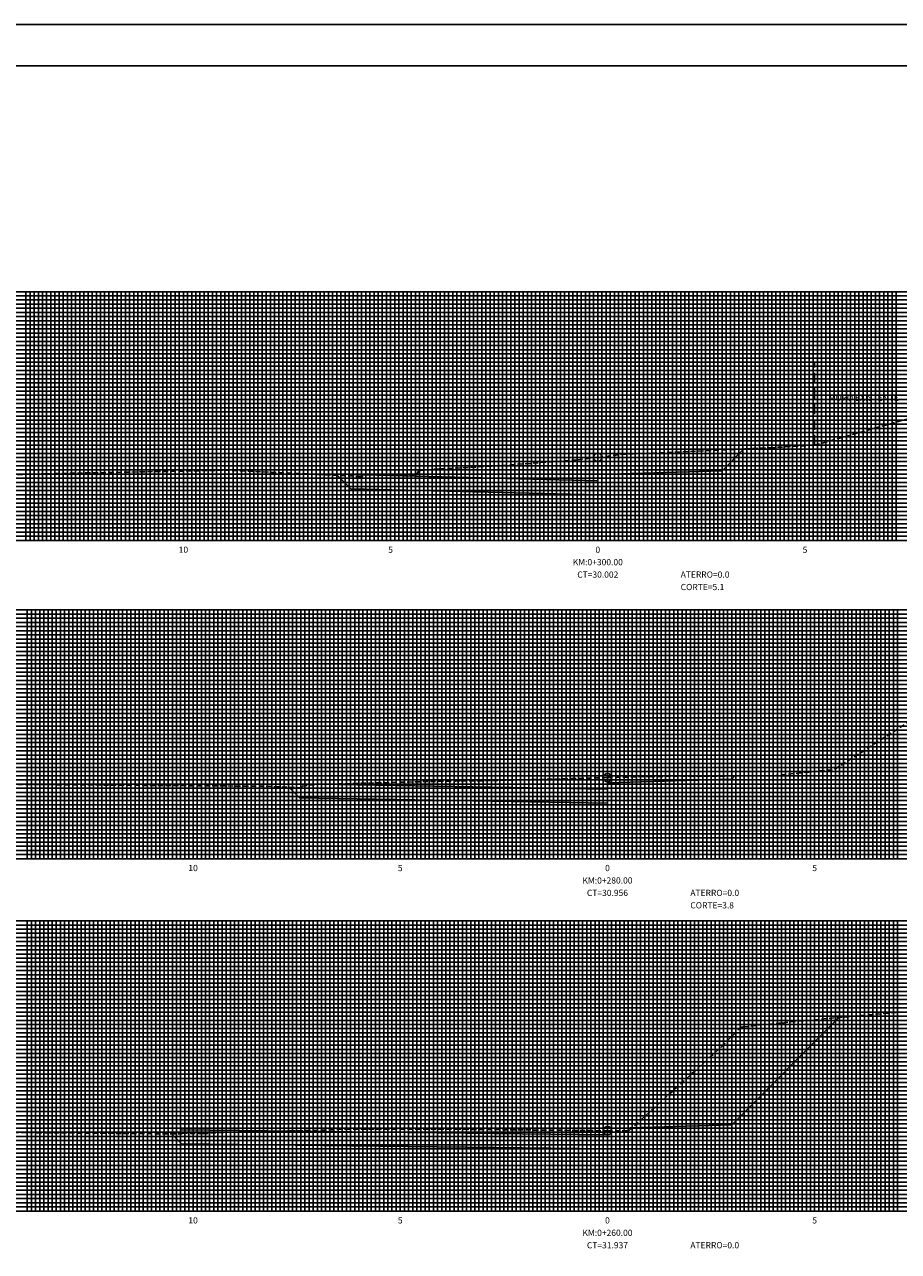
# Model space of a CAD drawing. Extents: x -352 to 488, y 198 to 2825.
# Drawn here: x -141 to 70, y 1141 to 1437 of the extents above; entities that cross this region are included whole.
import ezdxf
from ezdxf.enums import TextEntityAlignment as Align

# ---------------------------------------------------------------- set-up
doc = ezdxf.new("R2010")
doc.units = 0
doc.header["$LTSCALE"] = 10
doc.linetypes.add('HIDDEN', pattern=[0.375, 0.25, -0.125])
doc.linetypes.add('HIDDEN2', pattern=[0.1875, 0.125, -0.0625])
doc.layers.get('0').update_dxf_attribs({"linetype": 'CONTINUOUS'})
for name, color, linetype in [('FOLHA', 7, 'CONTINUOUS'), ('GAB', 2, 'CONTINUOUS'), ('MALHA', 9, 'CONTINUOUS'), ('MALHAI', 10, 'CONTINUOUS'), ('MURO', 2, 'HIDDEN'), ('PRIMI', 151, 'HIDDEN2'), ('SEC', 3, 'CONTINUOUS'), ('TER', 4, 'CONTINUOUS')]:
    doc.layers.add(name, color=color, linetype=linetype)
doc.styles.add('MONO', font='monotxt.shx', dxfattribs={"height": 1.5})

# ---------------------------------------------------------------- blocks, each defined once
blk = doc.blocks.new('BSEC')
blk.add_circle((0, 0), 1)
at = {"flags": 1}
for tag, p in [('CP=', (1.08, 0.09)), ('CT=', (1.11, 0.56)), ('ESTACA', (1.11, 1.06))]:
    blk.add_attdef(tag, p, '', height=0.2, dxfattribs=at)

msp = doc.modelspace()

# ---------------------------------------------------------------- linework, layer by layer
msp.add_lwpolyline([(487.93, 1436.91), (-352.07, 1436.91), (-352.07, 842.91), (487.93, 842.91)], close=True)
at = {"layer": 'FOLHA', "color": 6}
msp.add_lwpolyline([(477.93, 1426.91), (-327.07, 1426.91), (-327.07, 852.91), (477.93, 852.91)], close=True, dxfattribs=at)
at = {"layer": 'GAB'}
for p, q in [((-2.37, 1328.33), (27.63, 1329.23)), ((27.63, 1329.23), (27.63, 1329.23)), ((-61.97, 1328.32), (-61.97, 1328.32)), ((-61.97, 1328.32), (-2.37, 1326.83)), ((-2.37, 1326.83), (-2.37, 1328.33)), ((-74.34, 1253.75), (-74.34, 1253.75)), ((-74.34, 1253.75), (-0.04, 1252.47)), ((-0.04, 1253.97), (29.96, 1254.87)), ((-0.04, 1252.47), (-0.04, 1253.97)), ((29.96, 1254.87), (29.96, 1254.87)), ((-102.84, 1170.28), (-102.84, 1170.28)), ((-102.84, 1170.28), (-0.04, 1169.07)), ((-0.04, 1170.57), (29.96, 1171.47)), ((-0.04, 1169.07), (-0.04, 1170.57)), ((29.96, 1171.47), (29.96, 1171.47))]:
    msp.add_line(p, q, dxfattribs=at)
at = {"layer": 'MALHA'}
for p, q in [((-252.37, 1371.46), (247.63, 1371.46)), ((-252.37, 1370.46), (247.63, 1370.46)), ((-140.37, 1312.46), (-140.37, 1372.46)), ((-139.37, 1312.46), (-139.37, 1372.46)), ((-138.37, 1312.46), (-138.37, 1372.46)), ((-137.37, 1312.46), (-137.37, 1372.46)), ((-136.37, 1312.46), (-136.37, 1372.46)), ((-135.37, 1312.46), (-135.37, 1372.46)), ((-134.37, 1312.46), (-134.37, 1372.46)), ((-133.37, 1312.46), (-133.37, 1372.46)), ((-131.37, 1312.46), (-131.37, 1372.46)), ((-130.37, 1312.46), (-130.37, 1372.46)), ((-129.37, 1312.46), (-129.37, 1372.46)), ((-128.37, 1312.46), (-128.37, 1372.46)), ((-127.37, 1312.46), (-127.37, 1372.46)), ((-126.37, 1312.46), (-126.37, 1372.46)), ((-125.37, 1312.46), (-125.37, 1372.46)), ((-124.37, 1312.46), (-124.37, 1372.46)), ((-123.37, 1312.46), (-123.37, 1372.46)), ((-121.37, 1312.46), (-121.37, 1372.46)), ((-120.37, 1312.46), (-120.37, 1372.46)), ((-119.37, 1312.46), (-119.37, 1372.46)), ((-118.37, 1312.46), (-118.37, 1372.46)), ((-117.37, 1312.46), (-117.37, 1372.46)), ((-116.37, 1312.46), (-116.37, 1372.46)), ((-115.37, 1312.46), (-115.37, 1372.46)), ((-114.37, 1312.46), (-114.37, 1372.46)), ((-113.37, 1312.46), (-113.37, 1372.46)), ((-111.37, 1312.46), (-111.37, 1372.46)), ((-110.37, 1312.46), (-110.37, 1372.46)), ((-109.37, 1312.46), (-109.37, 1372.46)), ((-108.37, 1312.46), (-108.37, 1372.46)), ((-107.37, 1312.46), (-107.37, 1372.46)), ((-106.37, 1312.46), (-106.37, 1372.46)), ((-105.37, 1312.46), (-105.37, 1372.46)), ((-104.37, 1312.46), (-104.37, 1372.46)), ((-103.37, 1312.46), (-103.37, 1372.46)), ((-101.37, 1312.46), (-101.37, 1372.46)), ((-100.37, 1312.46), (-100.37, 1372.46)), ((-99.37, 1312.46), (-99.37, 1372.46)), ((-98.37, 1312.46), (-98.37, 1372.46)), ((-97.37, 1312.46), (-97.37, 1372.46)), ((-96.37, 1312.46), (-96.37, 1372.46)), ((-95.37, 1312.46), (-95.37, 1372.46)), ((-94.37, 1312.46), (-94.37, 1372.46)), ((-93.37, 1312.46), (-93.37, 1372.46)), ((-91.37, 1312.46), (-91.37, 1372.46)), ((-90.37, 1312.46), (-90.37, 1372.46)), ((-89.37, 1312.46), (-89.37, 1372.46)), ((-88.37, 1312.46), (-88.37, 1372.46)), ((-87.37, 1312.46), (-87.37, 1372.46)), ((-86.37, 1312.46), (-86.37, 1372.46)), ((-85.37, 1312.46), (-85.37, 1372.46)), ((-84.37, 1312.46), (-84.37, 1372.46)), ((-83.37, 1312.46), (-83.37, 1372.46)), ((-81.37, 1312.46), (-81.37, 1372.46)), ((-80.37, 1312.46), (-80.37, 1372.46)), ((-79.37, 1312.46), (-79.37, 1372.46)), ((-78.37, 1312.46), (-78.37, 1372.46)), ((-77.37, 1312.46), (-77.37, 1372.46)), ((-76.37, 1312.46), (-76.37, 1372.46)), ((-75.37, 1312.46), (-75.37, 1372.46)), ((-74.37, 1312.46), (-74.37, 1372.46)), ((-73.37, 1312.46), (-73.37, 1372.46)), ((-71.37, 1312.46), (-71.37, 1372.46)), ((-70.37, 1312.46), (-70.37, 1372.46)), ((-69.37, 1312.46), (-69.37, 1372.46)), ((-68.37, 1312.46), (-68.37, 1372.46)), ((-67.37, 1312.46), (-67.37, 1372.46)), ((-66.37, 1312.46), (-66.37, 1372.46)), ((-65.37, 1312.46), (-65.37, 1372.46)), ((-64.37, 1312.46), (-64.37, 1372.46)), ((-63.37, 1312.46), (-63.37, 1372.46)), ((-61.37, 1312.46), (-61.37, 1372.46)), ((-60.37, 1312.46), (-60.37, 1372.46)), ((-59.37, 1312.46), (-59.37, 1372.46)), ((-58.37, 1312.46), (-58.37, 1372.46)), ((-57.37, 1312.46), (-57.37, 1372.46)), ((-56.37, 1312.46), (-56.37, 1372.46)), ((-55.37, 1312.46), (-55.37, 1372.46)), ((-54.37, 1312.46), (-54.37, 1372.46)), ((-53.37, 1312.46), (-53.37, 1372.46)), ((-51.37, 1312.46), (-51.37, 1372.46)), ((-50.37, 1312.46), (-50.37, 1372.46)), ((-49.37, 1312.46), (-49.37, 1372.46)), ((-48.37, 1312.46), (-48.37, 1372.46)), ((-47.37, 1312.46), (-47.37, 1372.46)), ((-46.37, 1312.46), (-46.37, 1372.46)), ((-45.37, 1312.46), (-45.37, 1372.46)), ((-44.37, 1312.46), (-44.37, 1372.46)), ((-43.37, 1312.46), (-43.37, 1372.46)), ((-41.37, 1312.46), (-41.37, 1372.46)), ((-40.37, 1312.46), (-40.37, 1372.46)), ((-39.37, 1312.46), (-39.37, 1372.46)), ((-38.37, 1312.46), (-38.37, 1372.46)), ((-37.37, 1312.46), (-37.37, 1372.46)), ((-36.37, 1312.46), (-36.37, 1372.46)), ((-35.37, 1312.46), (-35.37, 1372.46)), ((-34.37, 1312.46), (-34.37, 1372.46)), ((-33.37, 1312.46), (-33.37, 1372.46)), ((-31.37, 1312.46), (-31.37, 1372.46)), ((-30.37, 1312.46), (-30.37, 1372.46)), ((-29.37, 1312.46), (-29.37, 1372.46)), ((-28.37, 1312.46), (-28.37, 1372.46)), ((-27.37, 1312.46), (-27.37, 1372.46)), ((-26.37, 1312.46), (-26.37, 1372.46)), ((-25.37, 1312.46), (-25.37, 1372.46)), ((-24.37, 1312.46), (-24.37, 1372.46)), ((-23.37, 1312.46), (-23.37, 1372.46)), ((-21.37, 1312.46), (-21.37, 1372.46)), ((-20.37, 1312.46), (-20.37, 1372.46)), ((-19.37, 1312.46), (-19.37, 1372.46)), ((-18.37, 1312.46), (-18.37, 1372.46)), ((-17.37, 1312.46), (-17.37, 1372.46)), ((-16.37, 1312.46), (-16.37, 1372.46)), ((-15.37, 1312.46), (-15.37, 1372.46)), ((-14.37, 1312.46), (-14.37, 1372.46)), ((-13.37, 1312.46), (-13.37, 1372.46)), ((-11.37, 1312.46), (-11.37, 1372.46)), ((-10.37, 1312.46), (-10.37, 1372.46)), ((-9.37, 1312.46), (-9.37, 1372.46)), ((-8.37, 1312.46), (-8.37, 1372.46)), ((-7.37, 1312.46), (-7.37, 1372.46)), ((-6.37, 1312.46), (-6.37, 1372.46)), ((-5.37, 1312.46), (-5.37, 1372.46)), ((-4.37, 1312.46), (-4.37, 1372.46)), ((-3.37, 1312.46), (-3.37, 1372.46)), ((-1.37, 1312.46), (-1.37, 1372.46)), ((-0.37, 1312.46), (-0.37, 1372.46)), ((0.63, 1312.46), (0.63, 1372.46)), ((1.63, 1312.46), (1.63, 1372.46)), ((2.63, 1312.46), (2.63, 1372.46)), ((3.63, 1312.46), (3.63, 1372.46)), ((4.63, 1312.46), (4.63, 1372.46)), ((5.63, 1312.46), (5.63, 1372.46)), ((6.63, 1312.46), (6.63, 1372.46)), ((8.63, 1312.46), (8.63, 1372.46)), ((9.63, 1312.46), (9.63, 1372.46)), ((10.63, 1312.46), (10.63, 1372.46)), ((11.63, 1312.46), (11.63, 1372.46)), ((12.63, 1312.46), (12.63, 1372.46)), ((13.63, 1312.46), (13.63, 1372.46)), ((14.63, 1312.46), (14.63, 1372.46)), ((15.63, 1312.46), (15.63, 1372.46)), ((16.63, 1312.46), (16.63, 1372.46)), ((18.63, 1312.46), (18.63, 1372.46)), ((19.63, 1312.46), (19.63, 1372.46)), ((20.63, 1312.46), (20.63, 1372.46)), ((21.63, 1312.46), (21.63, 1372.46)), ((22.63, 1312.46), (22.63, 1372.46)), ((23.63, 1312.46), (23.63, 1372.46)), ((24.63, 1312.46), (24.63, 1372.46)), ((25.63, 1312.46), (25.63, 1372.46)), ((26.63, 1312.46), (26.63, 1372.46)), ((28.63, 1312.46), (28.63, 1372.46)), ((29.63, 1312.46), (29.63, 1372.46)), ((30.63, 1312.46), (30.63, 1372.46)), ((31.63, 1312.46), (31.63, 1372.46)), ((32.63, 1312.46), (32.63, 1372.46)), ((33.63, 1312.46), (33.63, 1372.46)), ((34.63, 1312.46), (34.63, 1372.46)), ((35.63, 1312.46), (35.63, 1372.46)), ((36.63, 1312.46), (36.63, 1372.46)), ((38.63, 1312.46), (38.63, 1372.46)), ((39.63, 1312.46), (39.63, 1372.46)), ((40.63, 1312.46), (40.63, 1372.46)), ((41.63, 1312.46), (41.63, 1372.46)), ((42.63, 1312.46), (42.63, 1372.46)), ((43.63, 1312.46), (43.63, 1372.46)), ((44.63, 1312.46), (44.63, 1372.46)), ((45.63, 1312.46), (45.63, 1372.46)), ((46.63, 1312.46), (46.63, 1372.46)), ((48.63, 1312.46), (48.63, 1372.46)), ((49.63, 1312.46), (49.63, 1372.46)), ((50.63, 1312.46), (50.63, 1372.46)), ((51.63, 1312.46), (51.63, 1372.46)), ((52.63, 1312.46), (52.63, 1372.46)), ((53.63, 1312.46), (53.63, 1372.46)), ((54.63, 1312.46), (54.63, 1372.46)), ((55.63, 1312.46), (55.63, 1372.46)), ((56.63, 1312.46), (56.63, 1372.46)), ((58.63, 1312.46), (58.63, 1372.46)), ((59.63, 1312.46), (59.63, 1372.46)), ((60.63, 1312.46), (60.63, 1372.46)), ((61.63, 1312.46), (61.63, 1372.46)), ((62.63, 1312.46), (62.63, 1372.46)), ((63.63, 1312.46), (63.63, 1372.46)), ((64.63, 1312.46), (64.63, 1372.46)), ((65.63, 1312.46), (65.63, 1372.46)), ((66.63, 1312.46), (66.63, 1372.46)), ((68.63, 1312.46), (68.63, 1372.46)), ((69.63, 1312.46), (69.63, 1372.46)), ((-252.37, 1369.46), (247.63, 1369.46)), ((-252.37, 1368.46), (247.63, 1368.46)), ((-252.37, 1367.46), (247.63, 1367.46)), ((-252.37, 1366.46), (247.63, 1366.46)), ((-252.37, 1365.46), (247.63, 1365.46)), ((-252.37, 1364.46), (247.63, 1364.46)), ((-252.37, 1363.46), (247.63, 1363.46)), ((-252.37, 1361.46), (247.63, 1361.46)), ((-252.37, 1360.46), (247.63, 1360.46)), ((-252.37, 1359.46), (247.63, 1359.46)), ((-252.37, 1358.46), (247.63, 1358.46)), ((-252.37, 1357.46), (247.63, 1357.46)), ((-252.37, 1356.46), (247.63, 1356.46)), ((-252.37, 1355.46), (247.63, 1355.46)), ((-252.37, 1354.46), (247.63, 1354.46)), ((-252.37, 1353.46), (247.63, 1353.46)), ((-252.37, 1351.46), (247.63, 1351.46)), ((-252.37, 1350.46), (247.63, 1350.46)), ((-252.37, 1349.46), (247.63, 1349.46)), ((-252.37, 1348.46), (247.63, 1348.46)), ((-252.37, 1347.46), (247.63, 1347.46)), ((-252.37, 1346.46), (247.63, 1346.46)), ((-252.37, 1345.46), (247.63, 1345.46)), ((-252.37, 1344.46), (247.63, 1344.46)), ((-252.37, 1343.46), (247.63, 1343.46)), ((-252.37, 1341.46), (247.63, 1341.46)), ((-252.37, 1340.46), (247.63, 1340.46)), ((-252.37, 1339.46), (247.63, 1339.46)), ((-252.37, 1338.46), (247.63, 1338.46)), ((-252.37, 1337.46), (247.63, 1337.46)), ((-252.37, 1336.46), (247.63, 1336.46)), ((-252.37, 1335.46), (247.63, 1335.46)), ((-252.37, 1334.46), (247.63, 1334.46)), ((-252.37, 1333.46), (247.63, 1333.46)), ((-252.37, 1331.46), (247.63, 1331.46)), ((-252.37, 1330.46), (247.63, 1330.46)), ((-252.37, 1329.46), (247.63, 1329.46)), ((-252.37, 1328.46), (247.63, 1328.46)), ((-252.37, 1327.46), (247.63, 1327.46)), ((-252.37, 1326.46), (247.63, 1326.46)), ((-252.37, 1325.46), (247.63, 1325.46)), ((-252.37, 1324.46), (247.63, 1324.46)), ((-252.37, 1323.46), (247.63, 1323.46)), ((-252.37, 1321.46), (247.63, 1321.46)), ((-252.37, 1320.46), (247.63, 1320.46)), ((-252.37, 1319.46), (247.63, 1319.46)), ((-252.37, 1318.46), (247.63, 1318.46)), ((-252.37, 1317.46), (247.63, 1317.46)), ((-252.37, 1316.46), (247.63, 1316.46)), ((-252.37, 1315.46), (247.63, 1315.46)), ((-252.37, 1314.46), (247.63, 1314.46)), ((-252.37, 1313.46), (247.63, 1313.46)), ((-250.04, 1294.67), (249.96, 1294.67)), ((-250.04, 1293.67), (249.96, 1293.67)), ((-139.04, 1235.67), (-139.04, 1295.67)), ((-138.04, 1235.67), (-138.04, 1295.67)), ((-137.04, 1235.67), (-137.04, 1295.67)), ((-136.04, 1235.67), (-136.04, 1295.67)), ((-135.04, 1235.67), (-135.04, 1295.67)), ((-134.04, 1235.67), (-134.04, 1295.67)), ((-133.04, 1235.67), (-133.04, 1295.67)), ((-132.04, 1235.67), (-132.04, 1295.67)), ((-131.04, 1235.67), (-131.04, 1295.67)), ((-129.04, 1235.67), (-129.04, 1295.67)), ((-128.04, 1235.67), (-128.04, 1295.67)), ((-127.04, 1235.67), (-127.04, 1295.67)), ((-126.04, 1235.67), (-126.04, 1295.67)), ((-125.04, 1235.67), (-125.04, 1295.67)), ((-124.04, 1235.67), (-124.04, 1295.67)), ((-123.04, 1235.67), (-123.04, 1295.67)), ((-122.04, 1235.67), (-122.04, 1295.67)), ((-121.04, 1235.67), (-121.04, 1295.67)), ((-119.04, 1235.67), (-119.04, 1295.67)), ((-118.04, 1235.67), (-118.04, 1295.67)), ((-117.04, 1235.67), (-117.04, 1295.67)), ((-116.04, 1235.67), (-116.04, 1295.67)), ((-115.04, 1235.67), (-115.04, 1295.67)), ((-114.04, 1235.67), (-114.04, 1295.67)), ((-113.04, 1235.67), (-113.04, 1295.67)), ((-112.04, 1235.67), (-112.04, 1295.67)), ((-111.04, 1235.67), (-111.04, 1295.67)), ((-109.04, 1235.67), (-109.04, 1295.67)), ((-108.04, 1235.67), (-108.04, 1295.67)), ((-107.04, 1235.67), (-107.04, 1295.67)), ((-106.04, 1235.67), (-106.04, 1295.67)), ((-105.04, 1235.67), (-105.04, 1295.67)), ((-104.04, 1235.67), (-104.04, 1295.67)), ((-103.04, 1235.67), (-103.04, 1295.67)), ((-102.04, 1235.67), (-102.04, 1295.67)), ((-101.04, 1235.67), (-101.04, 1295.67)), ((-99.04, 1235.67), (-99.04, 1295.67)), ((-98.04, 1235.67), (-98.04, 1295.67)), ((-97.04, 1235.67), (-97.04, 1295.67)), ((-96.04, 1235.67), (-96.04, 1295.67)), ((-95.04, 1235.67), (-95.04, 1295.67)), ((-94.04, 1235.67), (-94.04, 1295.67)), ((-93.04, 1235.67), (-93.04, 1295.67)), ((-92.04, 1235.67), (-92.04, 1295.67)), ((-91.04, 1235.67), (-91.04, 1295.67)), ((-89.04, 1235.67), (-89.04, 1295.67)), ((-88.04, 1235.67), (-88.04, 1295.67)), ((-87.04, 1235.67), (-87.04, 1295.67)), ((-86.04, 1235.67), (-86.04, 1295.67)), ((-85.04, 1235.67), (-85.04, 1295.67)), ((-84.04, 1235.67), (-84.04, 1295.67)), ((-83.04, 1235.67), (-83.04, 1295.67)), ((-82.04, 1235.67), (-82.04, 1295.67)), ((-81.04, 1235.67), (-81.04, 1295.67)), ((-79.04, 1235.67), (-79.04, 1295.67)), ((-78.04, 1235.67), (-78.04, 1295.67)), ((-77.04, 1235.67), (-77.04, 1295.67)), ((-76.04, 1235.67), (-76.04, 1295.67)), ((-75.04, 1235.67), (-75.04, 1295.67)), ((-74.04, 1235.67), (-74.04, 1295.67)), ((-73.04, 1235.67), (-73.04, 1295.67)), ((-72.04, 1235.67), (-72.04, 1295.67)), ((-71.04, 1235.67), (-71.04, 1295.67)), ((-69.04, 1235.67), (-69.04, 1295.67)), ((-68.04, 1235.67), (-68.04, 1295.67)), ((-67.04, 1235.67), (-67.04, 1295.67)), ((-66.04, 1235.67), (-66.04, 1295.67)), ((-65.04, 1235.67), (-65.04, 1295.67)), ((-64.04, 1235.67), (-64.04, 1295.67)), ((-63.04, 1235.67), (-63.04, 1295.67)), ((-62.04, 1235.67), (-62.04, 1295.67)), ((-61.04, 1235.67), (-61.04, 1295.67)), ((-59.04, 1235.67), (-59.04, 1295.67)), ((-58.04, 1235.67), (-58.04, 1295.67)), ((-57.04, 1235.67), (-57.04, 1295.67)), ((-56.04, 1235.67), (-56.04, 1295.67)), ((-55.04, 1235.67), (-55.04, 1295.67)), ((-54.04, 1235.67), (-54.04, 1295.67)), ((-53.04, 1235.67), (-53.04, 1295.67)), ((-52.04, 1235.67), (-52.04, 1295.67)), ((-51.04, 1235.67), (-51.04, 1295.67)), ((-49.04, 1235.67), (-49.04, 1295.67)), ((-48.04, 1235.67), (-48.04, 1295.67)), ((-47.04, 1235.67), (-47.04, 1295.67)), ((-46.04, 1235.67), (-46.04, 1295.67)), ((-45.04, 1235.67), (-45.04, 1295.67)), ((-44.04, 1235.67), (-44.04, 1295.67)), ((-43.04, 1235.67), (-43.04, 1295.67)), ((-42.04, 1235.67), (-42.04, 1295.67)), ((-41.04, 1235.67), (-41.04, 1295.67)), ((-39.04, 1235.67), (-39.04, 1295.67)), ((-38.04, 1235.67), (-38.04, 1295.67)), ((-37.04, 1235.67), (-37.04, 1295.67)), ((-36.04, 1235.67), (-36.04, 1295.67)), ((-35.04, 1235.67), (-35.04, 1295.67)), ((-34.04, 1235.67), (-34.04, 1295.67)), ((-33.04, 1235.67), (-33.04, 1295.67)), ((-32.04, 1235.67), (-32.04, 1295.67)), ((-31.04, 1235.67), (-31.04, 1295.67)), ((-29.04, 1235.67), (-29.04, 1295.67)), ((-28.04, 1235.67), (-28.04, 1295.67)), ((-27.04, 1235.67), (-27.04, 1295.67)), ((-26.04, 1235.67), (-26.04, 1295.67)), ((-25.04, 1235.67), (-25.04, 1295.67)), ((-24.04, 1235.67), (-24.04, 1295.67)), ((-23.04, 1235.67), (-23.04, 1295.67)), ((-22.04, 1235.67), (-22.04, 1295.67)), ((-21.04, 1235.67), (-21.04, 1295.67)), ((-19.04, 1235.67), (-19.04, 1295.67)), ((-18.04, 1235.67), (-18.04, 1295.67)), ((-17.04, 1235.67), (-17.04, 1295.67)), ((-16.04, 1235.67), (-16.04, 1295.67)), ((-15.04, 1235.67), (-15.04, 1295.67)), ((-14.04, 1235.67), (-14.04, 1295.67)), ((-13.04, 1235.67), (-13.04, 1295.67)), ((-12.04, 1235.67), (-12.04, 1295.67)), ((-11.04, 1235.67), (-11.04, 1295.67)), ((-9.04, 1235.67), (-9.04, 1295.67)), ((-8.04, 1235.67), (-8.04, 1295.67)), ((-7.04, 1235.67), (-7.04, 1295.67)), ((-6.04, 1235.67), (-6.04, 1295.67)), ((-5.04, 1235.67), (-5.04, 1295.67)), ((-4.04, 1235.67), (-4.04, 1295.67)), ((-3.04, 1235.67), (-3.04, 1295.67)), ((-2.04, 1235.67), (-2.04, 1295.67)), ((-1.04, 1235.67), (-1.04, 1295.67)), ((0.96, 1235.67), (0.96, 1295.67)), ((1.96, 1235.67), (1.96, 1295.67)), ((2.96, 1235.67), (2.96, 1295.67)), ((3.96, 1235.67), (3.96, 1295.67)), ((4.96, 1235.67), (4.96, 1295.67)), ((5.96, 1235.67), (5.96, 1295.67)), ((6.96, 1235.67), (6.96, 1295.67)), ((7.96, 1235.67), (7.96, 1295.67)), ((8.96, 1235.67), (8.96, 1295.67)), ((10.96, 1235.67), (10.96, 1295.67)), ((11.96, 1235.67), (11.96, 1295.67)), ((12.96, 1235.67), (12.96, 1295.67)), ((13.96, 1235.67), (13.96, 1295.67)), ((14.96, 1235.67), (14.96, 1295.67)), ((15.96, 1235.67), (15.96, 1295.67)), ((16.96, 1235.67), (16.96, 1295.67)), ((17.96, 1235.67), (17.96, 1295.67)), ((18.96, 1235.67), (18.96, 1295.67)), ((20.96, 1235.67), (20.96, 1295.67)), ((21.96, 1235.67), (21.96, 1295.67)), ((22.96, 1235.67), (22.96, 1295.67)), ((23.96, 1235.67), (23.96, 1295.67)), ((24.96, 1235.67), (24.96, 1295.67)), ((25.96, 1235.67), (25.96, 1295.67)), ((26.96, 1235.67), (26.96, 1295.67)), ((27.96, 1235.67), (27.96, 1295.67)), ((28.96, 1235.67), (28.96, 1295.67)), ((30.96, 1235.67), (30.96, 1295.67)), ((31.96, 1235.67), (31.96, 1295.67)), ((32.96, 1235.67), (32.96, 1295.67)), ((33.96, 1235.67), (33.96, 1295.67)), ((34.96, 1235.67), (34.96, 1295.67)), ((35.96, 1235.67), (35.96, 1295.67)), ((36.96, 1235.67), (36.96, 1295.67)), ((37.96, 1235.67), (37.96, 1295.67)), ((38.96, 1235.67), (38.96, 1295.67)), ((40.96, 1235.67), (40.96, 1295.67)), ((41.96, 1235.67), (41.96, 1295.67)), ((42.96, 1235.67), (42.96, 1295.67)), ((43.96, 1235.67), (43.96, 1295.67)), ((44.96, 1235.67), (44.96, 1295.67)), ((45.96, 1235.67), (45.96, 1295.67)), ((46.96, 1235.67), (46.96, 1295.67)), ((47.96, 1235.67), (47.96, 1295.67)), ((48.96, 1235.67), (48.96, 1295.67)), ((50.96, 1235.67), (50.96, 1295.67)), ((51.96, 1235.67), (51.96, 1295.67)), ((52.96, 1235.67), (52.96, 1295.67)), ((53.96, 1235.67), (53.96, 1295.67)), ((54.96, 1235.67), (54.96, 1295.67)), ((55.96, 1235.67), (55.96, 1295.67)), ((56.96, 1235.67), (56.96, 1295.67)), ((57.96, 1235.67), (57.96, 1295.67)), ((58.96, 1235.67), (58.96, 1295.67)), ((60.96, 1235.67), (60.96, 1295.67)), ((61.96, 1235.67), (61.96, 1295.67)), ((62.96, 1235.67), (62.96, 1295.67)), ((63.96, 1235.67), (63.96, 1295.67)), ((64.96, 1235.67), (64.96, 1295.67)), ((65.96, 1235.67), (65.96, 1295.67)), ((66.96, 1235.67), (66.96, 1295.67)), ((67.96, 1235.67), (67.96, 1295.67)), ((68.96, 1235.67), (68.96, 1295.67)), ((-250.04, 1292.67), (249.96, 1292.67)), ((-250.04, 1291.67), (249.96, 1291.67)), ((-250.04, 1290.67), (249.96, 1290.67)), ((-250.04, 1289.67), (249.96, 1289.67)), ((-250.04, 1288.67), (249.96, 1288.67)), ((-250.04, 1287.67), (249.96, 1287.67)), ((-250.04, 1286.67), (249.96, 1286.67)), ((-250.04, 1284.67), (249.96, 1284.67)), ((-250.04, 1283.67), (249.96, 1283.67)), ((-250.04, 1282.67), (249.96, 1282.67)), ((-250.04, 1281.67), (249.96, 1281.67)), ((-250.04, 1280.67), (249.96, 1280.67)), ((-250.04, 1279.67), (249.96, 1279.67)), ((-250.04, 1278.67), (249.96, 1278.67)), ((-250.04, 1277.67), (249.96, 1277.67)), ((-250.04, 1276.67), (249.96, 1276.67)), ((-250.04, 1274.67), (249.96, 1274.67)), ((-250.04, 1273.67), (249.96, 1273.67)), ((-250.04, 1272.67), (249.96, 1272.67)), ((-250.04, 1271.67), (249.96, 1271.67)), ((-250.04, 1270.67), (249.96, 1270.67)), ((-250.04, 1269.67), (249.96, 1269.67)), ((-250.04, 1268.67), (249.96, 1268.67)), ((-250.04, 1267.67), (249.96, 1267.67)), ((-250.04, 1266.67), (249.96, 1266.67)), ((-250.04, 1264.67), (249.96, 1264.67)), ((-250.04, 1263.67), (249.96, 1263.67)), ((-250.04, 1262.67), (249.96, 1262.67)), ((-250.04, 1261.67), (249.96, 1261.67)), ((-250.04, 1260.67), (249.96, 1260.67)), ((-250.04, 1259.67), (249.96, 1259.67)), ((-250.04, 1258.67), (249.96, 1258.67)), ((-250.04, 1257.67), (249.96, 1257.67)), ((-250.04, 1256.67), (249.96, 1256.67)), ((-250.04, 1254.67), (249.96, 1254.67)), ((-250.04, 1253.67), (249.96, 1253.67)), ((-250.04, 1252.67), (249.96, 1252.67)), ((-250.04, 1251.67), (249.96, 1251.67)), ((-250.04, 1250.67), (249.96, 1250.67)), ((-250.04, 1249.67), (249.96, 1249.67)), ((-250.04, 1248.67), (249.96, 1248.67)), ((-250.04, 1247.67), (249.96, 1247.67)), ((-250.04, 1246.67), (249.96, 1246.67)), ((-250.04, 1244.67), (249.96, 1244.67)), ((-250.04, 1243.67), (249.96, 1243.67)), ((-250.04, 1242.67), (249.96, 1242.67)), ((-250.04, 1241.67), (249.96, 1241.67)), ((-250.04, 1240.67), (249.96, 1240.67)), ((-250.04, 1239.67), (249.96, 1239.67)), ((-250.04, 1238.67), (249.96, 1238.67)), ((-250.04, 1237.67), (249.96, 1237.67)), ((-250.04, 1236.67), (249.96, 1236.67)), ((-250.04, 1219.67), (249.96, 1219.67)), ((-139.04, 1150.67), (-139.04, 1220.67)), ((-138.04, 1150.67), (-138.04, 1220.67)), ((-137.04, 1150.67), (-137.04, 1220.67)), ((-136.04, 1150.67), (-136.04, 1220.67)), ((-135.04, 1150.67), (-135.04, 1220.67)), ((-134.04, 1150.67), (-134.04, 1220.67)), ((-133.04, 1150.67), (-133.04, 1220.67)), ((-132.04, 1150.67), (-132.04, 1220.67)), ((-131.04, 1150.67), (-131.04, 1220.67)), ((-129.04, 1150.67), (-129.04, 1220.67)), ((-128.04, 1150.67), (-128.04, 1220.67)), ((-127.04, 1150.67), (-127.04, 1220.67)), ((-126.04, 1150.67), (-126.04, 1220.67)), ((-125.04, 1150.67), (-125.04, 1220.67)), ((-124.04, 1150.67), (-124.04, 1220.67)), ((-123.04, 1150.67), (-123.04, 1220.67)), ((-122.04, 1150.67), (-122.04, 1220.67)), ((-121.04, 1150.67), (-121.04, 1220.67)), ((-119.04, 1150.67), (-119.04, 1220.67)), ((-118.04, 1150.67), (-118.04, 1220.67)), ((-117.04, 1150.67), (-117.04, 1220.67)), ((-116.04, 1150.67), (-116.04, 1220.67)), ((-115.04, 1150.67), (-115.04, 1220.67)), ((-114.04, 1150.67), (-114.04, 1220.67)), ((-113.04, 1150.67), (-113.04, 1220.67)), ((-112.04, 1150.67), (-112.04, 1220.67)), ((-111.04, 1150.67), (-111.04, 1220.67)), ((-109.04, 1150.67), (-109.04, 1220.67)), ((-108.04, 1150.67), (-108.04, 1220.67)), ((-107.04, 1150.67), (-107.04, 1220.67)), ((-106.04, 1150.67), (-106.04, 1220.67)), ((-105.04, 1150.67), (-105.04, 1220.67)), ((-104.04, 1150.67), (-104.04, 1220.67)), ((-103.04, 1150.67), (-103.04, 1220.67)), ((-102.04, 1150.67), (-102.04, 1220.67)), ((-101.04, 1150.67), (-101.04, 1220.67)), ((-99.04, 1150.67), (-99.04, 1220.67)), ((-98.04, 1150.67), (-98.04, 1220.67)), ((-97.04, 1150.67), (-97.04, 1220.67)), ((-96.04, 1150.67), (-96.04, 1220.67)), ((-95.04, 1150.67), (-95.04, 1220.67)), ((-94.04, 1150.67), (-94.04, 1220.67)), ((-93.04, 1150.67), (-93.04, 1220.67)), ((-92.04, 1150.67), (-92.04, 1220.67)), ((-91.04, 1150.67), (-91.04, 1220.67)), ((-89.04, 1150.67), (-89.04, 1220.67)), ((-88.04, 1150.67), (-88.04, 1220.67)), ((-87.04, 1150.67), (-87.04, 1220.67)), ((-86.04, 1150.67), (-86.04, 1220.67)), ((-85.04, 1150.67), (-85.04, 1220.67)), ((-84.04, 1150.67), (-84.04, 1220.67)), ((-83.04, 1150.67), (-83.04, 1220.67)), ((-82.04, 1150.67), (-82.04, 1220.67)), ((-81.04, 1150.67), (-81.04, 1220.67)), ((-79.04, 1150.67), (-79.04, 1220.67)), ((-78.04, 1150.67), (-78.04, 1220.67)), ((-77.04, 1150.67), (-77.04, 1220.67)), ((-76.04, 1150.67), (-76.04, 1220.67)), ((-75.04, 1150.67), (-75.04, 1220.67)), ((-74.04, 1150.67), (-74.04, 1220.67)), ((-73.04, 1150.67), (-73.04, 1220.67)), ((-72.04, 1150.67), (-72.04, 1220.67)), ((-71.04, 1150.67), (-71.04, 1220.67)), ((-69.04, 1150.67), (-69.04, 1220.67)), ((-68.04, 1150.67), (-68.04, 1220.67)), ((-67.04, 1150.67), (-67.04, 1220.67)), ((-66.04, 1150.67), (-66.04, 1220.67)), ((-65.04, 1150.67), (-65.04, 1220.67)), ((-64.04, 1150.67), (-64.04, 1220.67)), ((-63.04, 1150.67), (-63.04, 1220.67)), ((-62.04, 1150.67), (-62.04, 1220.67)), ((-61.04, 1150.67), (-61.04, 1220.67)), ((-59.04, 1150.67), (-59.04, 1220.67)), ((-58.04, 1150.67), (-58.04, 1220.67)), ((-57.04, 1150.67), (-57.04, 1220.67)), ((-56.04, 1150.67), (-56.04, 1220.67)), ((-55.04, 1150.67), (-55.04, 1220.67)), ((-54.04, 1150.67), (-54.04, 1220.67)), ((-53.04, 1150.67), (-53.04, 1220.67)), ((-52.04, 1150.67), (-52.04, 1220.67)), ((-51.04, 1150.67), (-51.04, 1220.67)), ((-49.04, 1150.67), (-49.04, 1220.67)), ((-48.04, 1150.67), (-48.04, 1220.67)), ((-47.04, 1150.67), (-47.04, 1220.67)), ((-46.04, 1150.67), (-46.04, 1220.67)), ((-45.04, 1150.67), (-45.04, 1220.67)), ((-44.04, 1150.67), (-44.04, 1220.67)), ((-43.04, 1150.67), (-43.04, 1220.67)), ((-42.04, 1150.67), (-42.04, 1220.67)), ((-41.04, 1150.67), (-41.04, 1220.67)), ((-39.04, 1150.67), (-39.04, 1220.67)), ((-38.04, 1150.67), (-38.04, 1220.67)), ((-37.04, 1150.67), (-37.04, 1220.67)), ((-36.04, 1150.67), (-36.04, 1220.67)), ((-35.04, 1150.67), (-35.04, 1220.67)), ((-34.04, 1150.67), (-34.04, 1220.67)), ((-33.04, 1150.67), (-33.04, 1220.67)), ((-32.04, 1150.67), (-32.04, 1220.67)), ((-31.04, 1150.67), (-31.04, 1220.67)), ((-29.04, 1150.67), (-29.04, 1220.67)), ((-28.04, 1150.67), (-28.04, 1220.67)), ((-27.04, 1150.67), (-27.04, 1220.67)), ((-26.04, 1150.67), (-26.04, 1220.67)), ((-25.04, 1150.67), (-25.04, 1220.67)), ((-24.04, 1150.67), (-24.04, 1220.67)), ((-23.04, 1150.67), (-23.04, 1220.67)), ((-22.04, 1150.67), (-22.04, 1220.67)), ((-21.04, 1150.67), (-21.04, 1220.67)), ((-19.04, 1150.67), (-19.04, 1220.67)), ((-18.04, 1150.67), (-18.04, 1220.67)), ((-17.04, 1150.67), (-17.04, 1220.67)), ((-16.04, 1150.67), (-16.04, 1220.67)), ((-15.04, 1150.67), (-15.04, 1220.67)), ((-14.04, 1150.67), (-14.04, 1220.67)), ((-13.04, 1150.67), (-13.04, 1220.67)), ((-12.04, 1150.67), (-12.04, 1220.67)), ((-11.04, 1150.67), (-11.04, 1220.67)), ((-9.04, 1150.67), (-9.04, 1220.67)), ((-8.04, 1150.67), (-8.04, 1220.67)), ((-7.04, 1150.67), (-7.04, 1220.67)), ((-6.04, 1150.67), (-6.04, 1220.67)), ((-5.04, 1150.67), (-5.04, 1220.67)), ((-4.04, 1150.67), (-4.04, 1220.67)), ((-3.04, 1150.67), (-3.04, 1220.67)), ((-2.04, 1150.67), (-2.04, 1220.67)), ((-1.04, 1150.67), (-1.04, 1220.67)), ((0.96, 1150.67), (0.96, 1220.67)), ((1.96, 1150.67), (1.96, 1220.67)), ((2.96, 1150.67), (2.96, 1220.67)), ((3.96, 1150.67), (3.96, 1220.67)), ((4.96, 1150.67), (4.96, 1220.67)), ((5.96, 1150.67), (5.96, 1220.67)), ((6.96, 1150.67), (6.96, 1220.67)), ((7.96, 1150.67), (7.96, 1220.67)), ((8.96, 1150.67), (8.96, 1220.67)), ((10.96, 1150.67), (10.96, 1220.67)), ((11.96, 1150.67), (11.96, 1220.67)), ((12.96, 1150.67), (12.96, 1220.67)), ((13.96, 1150.67), (13.96, 1220.67)), ((14.96, 1150.67), (14.96, 1220.67)), ((15.96, 1150.67), (15.96, 1220.67)), ((16.96, 1150.67), (16.96, 1220.67)), ((17.96, 1150.67), (17.96, 1220.67)), ((18.96, 1150.67), (18.96, 1220.67)), ((20.96, 1150.67), (20.96, 1220.67)), ((21.96, 1150.67), (21.96, 1220.67)), ((22.96, 1150.67), (22.96, 1220.67)), ((23.96, 1150.67), (23.96, 1220.67)), ((24.96, 1150.67), (24.96, 1220.67)), ((25.96, 1150.67), (25.96, 1220.67)), ((26.96, 1150.67), (26.96, 1220.67)), ((27.96, 1150.67), (27.96, 1220.67)), ((28.96, 1150.67), (28.96, 1220.67)), ((30.96, 1150.67), (30.96, 1220.67)), ((31.96, 1150.67), (31.96, 1220.67)), ((32.96, 1150.67), (32.96, 1220.67)), ((33.96, 1150.67), (33.96, 1220.67)), ((34.96, 1150.67), (34.96, 1220.67)), ((35.96, 1150.67), (35.96, 1220.67)), ((36.96, 1150.67), (36.96, 1220.67)), ((37.96, 1150.67), (37.96, 1220.67)), ((38.96, 1150.67), (38.96, 1220.67)), ((40.96, 1150.67), (40.96, 1220.67)), ((41.96, 1150.67), (41.96, 1220.67)), ((42.96, 1150.67), (42.96, 1220.67)), ((43.96, 1150.67), (43.96, 1220.67)), ((44.96, 1150.67), (44.96, 1220.67)), ((45.96, 1150.67), (45.96, 1220.67)), ((46.96, 1150.67), (46.96, 1220.67)), ((47.96, 1150.67), (47.96, 1220.67)), ((48.96, 1150.67), (48.96, 1220.67)), ((50.96, 1150.67), (50.96, 1220.67)), ((51.96, 1150.67), (51.96, 1220.67)), ((52.96, 1150.67), (52.96, 1220.67)), ((53.96, 1150.67), (53.96, 1220.67)), ((54.96, 1150.67), (54.96, 1220.67)), ((55.96, 1150.67), (55.96, 1220.67)), ((56.96, 1150.67), (56.96, 1220.67)), ((57.96, 1150.67), (57.96, 1220.67)), ((58.96, 1150.67), (58.96, 1220.67)), ((60.96, 1150.67), (60.96, 1220.67)), ((61.96, 1150.67), (61.96, 1220.67)), ((62.96, 1150.67), (62.96, 1220.67)), ((63.96, 1150.67), (63.96, 1220.67)), ((64.96, 1150.67), (64.96, 1220.67)), ((65.96, 1150.67), (65.96, 1220.67)), ((66.96, 1150.67), (66.96, 1220.67)), ((67.96, 1150.67), (67.96, 1220.67)), ((68.96, 1150.67), (68.96, 1220.67)), ((-250.04, 1218.67), (249.96, 1218.67)), ((-250.04, 1217.67), (249.96, 1217.67)), ((-250.04, 1216.67), (249.96, 1216.67)), ((-250.04, 1215.67), (249.96, 1215.67)), ((-250.04, 1214.67), (249.96, 1214.67)), ((-250.04, 1213.67), (249.96, 1213.67)), ((-250.04, 1212.67), (249.96, 1212.67)), ((-250.04, 1211.67), (249.96, 1211.67)), ((-250.04, 1209.67), (249.96, 1209.67)), ((-250.04, 1208.67), (249.96, 1208.67)), ((-250.04, 1207.67), (249.96, 1207.67)), ((-250.04, 1206.67), (249.96, 1206.67)), ((-250.04, 1205.67), (249.96, 1205.67)), ((-250.04, 1204.67), (249.96, 1204.67)), ((-250.04, 1203.67), (249.96, 1203.67)), ((-250.04, 1202.67), (249.96, 1202.67)), ((-250.04, 1201.67), (249.96, 1201.67)), ((-250.04, 1199.67), (249.96, 1199.67)), ((-250.04, 1198.67), (249.96, 1198.67)), ((-250.04, 1197.67), (249.96, 1197.67)), ((-250.04, 1196.67), (249.96, 1196.67)), ((-250.04, 1195.67), (249.96, 1195.67)), ((-250.04, 1194.67), (249.96, 1194.67)), ((-250.04, 1193.67), (249.96, 1193.67)), ((-250.04, 1192.67), (249.96, 1192.67)), ((-250.04, 1191.67), (249.96, 1191.67)), ((-250.04, 1189.67), (249.96, 1189.67)), ((-250.04, 1188.67), (249.96, 1188.67)), ((-250.04, 1187.67), (249.96, 1187.67)), ((-250.04, 1186.67), (249.96, 1186.67)), ((-250.04, 1185.67), (249.96, 1185.67)), ((-250.04, 1184.67), (249.96, 1184.67)), ((-250.04, 1183.67), (249.96, 1183.67)), ((-250.04, 1182.67), (249.96, 1182.67)), ((-250.04, 1181.67), (249.96, 1181.67)), ((-250.04, 1179.67), (249.96, 1179.67)), ((-250.04, 1178.67), (249.96, 1178.67)), ((-250.04, 1177.67), (249.96, 1177.67)), ((-250.04, 1176.67), (249.96, 1176.67)), ((-250.04, 1175.67), (249.96, 1175.67)), ((-250.04, 1174.67), (249.96, 1174.67)), ((-250.04, 1173.67), (249.96, 1173.67)), ((-250.04, 1172.67), (249.96, 1172.67)), ((-250.04, 1171.67), (249.96, 1171.67)), ((-250.04, 1169.67), (249.96, 1169.67)), ((-250.04, 1168.67), (249.96, 1168.67)), ((-250.04, 1167.67), (249.96, 1167.67)), ((-250.04, 1166.67), (249.96, 1166.67)), ((-250.04, 1165.67), (249.96, 1165.67)), ((-250.04, 1164.67), (249.96, 1164.67)), ((-250.04, 1163.67), (249.96, 1163.67)), ((-250.04, 1162.67), (249.96, 1162.67)), ((-250.04, 1161.67), (249.96, 1161.67)), ((-250.04, 1159.67), (249.96, 1159.67)), ((-250.04, 1158.67), (249.96, 1158.67)), ((-250.04, 1157.67), (249.96, 1157.67)), ((-250.04, 1156.67), (249.96, 1156.67)), ((-250.04, 1155.67), (249.96, 1155.67)), ((-250.04, 1154.67), (249.96, 1154.67)), ((-250.04, 1153.67), (249.96, 1153.67)), ((-250.04, 1152.67), (249.96, 1152.67)), ((-250.04, 1151.67), (249.96, 1151.67))]:
    msp.add_line(p, q, dxfattribs=at)
at = {"layer": 'MALHAI'}
for p, q in [((-252.37, 1372.46), (247.63, 1372.46)), ((-132.37, 1312.46), (-132.37, 1372.46)), ((-122.37, 1312.46), (-122.37, 1372.46)), ((-112.37, 1312.46), (-112.37, 1372.46)), ((-102.37, 1312.46), (-102.37, 1372.46)), ((-92.37, 1312.46), (-92.37, 1372.46)), ((-82.37, 1312.46), (-82.37, 1372.46)), ((-72.37, 1312.46), (-72.37, 1372.46)), ((-62.37, 1312.46), (-62.37, 1372.46)), ((-52.37, 1312.46), (-52.37, 1372.46)), ((-42.37, 1312.46), (-42.37, 1372.46)), ((-32.37, 1312.46), (-32.37, 1372.46)), ((-22.37, 1312.46), (-22.37, 1372.46)), ((-12.37, 1312.46), (-12.37, 1372.46)), ((-2.37, 1312.46), (-2.37, 1372.46)), ((7.63, 1312.46), (7.63, 1372.46)), ((17.63, 1312.46), (17.63, 1372.46)), ((27.63, 1312.46), (27.63, 1372.46)), ((37.63, 1312.46), (37.63, 1372.46)), ((47.63, 1312.46), (47.63, 1372.46)), ((57.63, 1312.46), (57.63, 1372.46)), ((67.63, 1312.46), (67.63, 1372.46)), ((-252.37, 1362.46), (247.63, 1362.46)), ((-252.37, 1352.46), (247.63, 1352.46)), ((-252.37, 1342.46), (247.63, 1342.46)), ((-252.37, 1332.46), (247.63, 1332.46)), ((-252.37, 1322.46), (247.63, 1322.46)), ((-252.37, 1312.46), (247.63, 1312.46)), ((-250.04, 1295.67), (249.96, 1295.67)), ((-140.04, 1235.67), (-140.04, 1295.67)), ((-130.04, 1235.67), (-130.04, 1295.67)), ((-120.04, 1235.67), (-120.04, 1295.67)), ((-110.04, 1235.67), (-110.04, 1295.67)), ((-100.04, 1235.67), (-100.04, 1295.67)), ((-90.04, 1235.67), (-90.04, 1295.67)), ((-80.04, 1235.67), (-80.04, 1295.67)), ((-70.04, 1235.67), (-70.04, 1295.67)), ((-60.04, 1235.67), (-60.04, 1295.67)), ((-50.04, 1235.67), (-50.04, 1295.67)), ((-40.04, 1235.67), (-40.04, 1295.67)), ((-30.04, 1235.67), (-30.04, 1295.67)), ((-20.04, 1235.67), (-20.04, 1295.67)), ((-10.04, 1235.67), (-10.04, 1295.67)), ((-0.04, 1235.67), (-0.04, 1295.67)), ((9.96, 1235.67), (9.96, 1295.67)), ((19.96, 1235.67), (19.96, 1295.67)), ((29.96, 1235.67), (29.96, 1295.67)), ((39.96, 1235.67), (39.96, 1295.67)), ((49.96, 1235.67), (49.96, 1295.67)), ((59.96, 1235.67), (59.96, 1295.67)), ((69.96, 1235.67), (69.96, 1295.67)), ((-250.04, 1285.67), (249.96, 1285.67)), ((-250.04, 1275.67), (249.96, 1275.67)), ((-250.04, 1265.67), (249.96, 1265.67)), ((-250.04, 1255.67), (249.96, 1255.67)), ((-250.04, 1245.67), (249.96, 1245.67)), ((-250.04, 1235.67), (249.96, 1235.67)), ((-250.04, 1220.67), (249.96, 1220.67)), ((-140.04, 1150.67), (-140.04, 1220.67)), ((-130.04, 1150.67), (-130.04, 1220.67)), ((-120.04, 1150.67), (-120.04, 1220.67)), ((-110.04, 1150.67), (-110.04, 1220.67)), ((-100.04, 1150.67), (-100.04, 1220.67)), ((-90.04, 1150.67), (-90.04, 1220.67)), ((-80.04, 1150.67), (-80.04, 1220.67)), ((-70.04, 1150.67), (-70.04, 1220.67)), ((-60.04, 1150.67), (-60.04, 1220.67)), ((-50.04, 1150.67), (-50.04, 1220.67)), ((-40.04, 1150.67), (-40.04, 1220.67)), ((-30.04, 1150.67), (-30.04, 1220.67)), ((-20.04, 1150.67), (-20.04, 1220.67)), ((-10.04, 1150.67), (-10.04, 1220.67)), ((-0.04, 1150.67), (-0.04, 1220.67)), ((9.96, 1150.67), (9.96, 1220.67)), ((19.96, 1150.67), (19.96, 1220.67)), ((29.96, 1150.67), (29.96, 1220.67)), ((39.96, 1150.67), (39.96, 1220.67)), ((49.96, 1150.67), (49.96, 1220.67)), ((59.96, 1150.67), (59.96, 1220.67)), ((69.96, 1150.67), (69.96, 1220.67)), ((-250.04, 1210.67), (249.96, 1210.67)), ((-250.04, 1200.67), (249.96, 1200.67)), ((-250.04, 1190.67), (249.96, 1190.67)), ((-250.04, 1180.67), (249.96, 1180.67)), ((-250.04, 1170.67), (249.96, 1170.67)), ((-250.04, 1160.67), (249.96, 1160.67)), ((-250.04, 1150.67), (249.96, 1150.67))]:
    msp.add_line(p, q, dxfattribs=at)
at = {"layer": 'MURO'}
msp.add_line((49.96, 1335.41), (49.96, 1355.41), dxfattribs=at)
at = {"layer": 'PRIMI'}
for p, q in [((49.96, 1335.41), (123.79, 1356.36)), ((39.11, 1334.81), (49.96, 1335.41)), ((-7.27, 1331.88), (-2.37, 1332.48)), ((-2.37, 1332.48), (3.14, 1333.17)), ((3.14, 1333.17), (39.11, 1334.81)), ((3.14, 1333.17), (3.14, 1333.17)), ((-135.43, 1328.53), (-92.47, 1329.39)), ((-92.47, 1329.39), (-64.5, 1328.11)), ((-46.1, 1328.17), (-45.66, 1329.23)), ((-45.66, 1329.23), (-43.78, 1329.51)), ((-43.78, 1329.51), (-40.53, 1329.69)), ((-40.53, 1329.69), (-27.35, 1330.4)), ((-27.35, 1330.4), (-7.27, 1331.88)), ((-149.84, 1328.03), (-135.43, 1328.53)), ((-64.5, 1328.11), (-59.21, 1327.82)), ((-59.21, 1327.82), (-59.09, 1328.39)), ((-59.09, 1328.39), (-46.1, 1328.17)), ((54.75, 1257.2), (89.34, 1279.34)), ((-8.85, 1254.98), (-0.04, 1255.23)), ((-0.04, 1255.23), (10.16, 1255.52)), ((10.16, 1255.52), (39.92, 1255.68)), ((10.16, 1255.52), (10.16, 1255.52)), ((39.92, 1255.68), (54.75, 1257.2)), ((-149.81, 1253.65), (-82.39, 1253.14)), ((-82.39, 1253.14), (-73.93, 1252.73)), ((-73.93, 1252.73), (-73.74, 1253.16)), ((-73.74, 1253.16), (-69.7, 1253.7)), ((-69.7, 1253.7), (-67.09, 1253.64)), ((-67.09, 1253.64), (-46.5, 1254.22)), ((-46.5, 1254.22), (-36.74, 1254.4)), ((-36.74, 1254.4), (-35.32, 1254.49)), ((-35.32, 1254.49), (-31.47, 1254.43)), ((-31.47, 1254.43), (-8.85, 1254.98)), ((36.95, 1195.56), (41.41, 1196)), ((41.41, 1196), (42.21, 1196.03)), ((42.21, 1196.03), (44.12, 1196.3)), ((44.12, 1196.3), (70.25, 1198.64)), ((27.46, 1190.29), (32.23, 1195.06)), ((32.23, 1195.06), (32.69, 1195.07)), ((32.69, 1195.07), (36.95, 1195.56)), ((5.07, 1169.96), (27.46, 1190.29)), ((-195.93, 1170.22), (-135.54, 1169.55)), ((-135.54, 1169.55), (-102.7, 1169.28)), ((-102.7, 1169.28), (-102.63, 1169.45)), ((-102.63, 1169.45), (-97.63, 1169.31)), ((-97.63, 1169.31), (-91.68, 1169.7)), ((-91.68, 1169.7), (-69.11, 1170.14)), ((-69.11, 1170.14), (-63.3, 1170.43)), ((-63.3, 1170.43), (-36.65, 1170.4)), ((-36.65, 1170.4), (-0.04, 1170.04)), ((-0.04, 1170.04), (3.51, 1170)), ((3.51, 1170), (3.51, 1170)), ((3.51, 1170), (4.65, 1169.99)), ((4.65, 1169.99), (5.07, 1169.96))]:
    msp.add_line(p, q, dxfattribs=at)
at = {"layer": 'TER'}
for p, q in [((27.61, 1329.23), (32.91, 1334.52)), ((-2.37, 1328.33), (27.61, 1329.23)), ((-65.19, 1328.14), (-61.97, 1324.92)), ((-2.37, 1323.43), (-2.37, 1328.33)), ((-61.97, 1324.92), (-61.97, 1324.92)), ((-61.97, 1324.92), (-2.37, 1323.43)), ((29.95, 1254.87), (30.71, 1255.63)), ((-76.86, 1252.87), (-74.34, 1250.35)), ((-0.04, 1253.97), (29.95, 1254.87)), ((-0.04, 1249.07), (-0.04, 1253.97)), ((-74.34, 1250.35), (-74.34, 1250.35)), ((-74.34, 1250.35), (-0.04, 1249.07)), ((29.95, 1171.47), (55.82, 1197.35)), ((-105.26, 1169.3), (-102.84, 1166.88)), ((-0.04, 1170.57), (29.95, 1171.47)), ((-0.04, 1165.67), (-0.04, 1170.57)), ((-102.84, 1166.88), (-102.84, 1166.88)), ((-102.84, 1166.88), (-0.04, 1165.67))]:
    msp.add_line(p, q, dxfattribs=at)

# ---------------------------------------------------------------- block references
at = {"layer": 'SEC'}
for p in [(-2.37, 1332.48), (-0.04, 1255.23), (-0.04, 1170.04)]:
    msp.add_blockref('BSEC', p, dxfattribs=at)

# ---------------------------------------------------------------- texts
at = {"layer": 'SEC', "style": 'MONO'}
for s, p in [('MURO EXISTENTE', (61.79, 1346.12)), ('10', (-102.37, 1309.46)), ('5', (-52.37, 1309.46)), ('0', (-2.37, 1309.46)), ('5', (47.63, 1309.46)), ('KM:0+300.00', (-2.37, 1306.46)), ('CT=30.002', (-2.37, 1303.46)), ('10', (-100.04, 1232.67)), ('5', (-50.04, 1232.67)), ('0', (-0.04, 1232.67)), ('5', (49.96, 1232.67)), ('KM:0+280.00', (-0.04, 1229.67)), ('CT=30.956', (-0.04, 1226.67)), ('10', (-100.04, 1147.67)), ('5', (-50.04, 1147.67)), ('0', (-0.04, 1147.67)), ('5', (49.96, 1147.67)), ('KM:0+260.00', (-0.04, 1144.67)), ('CT=31.937', (-0.04, 1141.67))]:
    msp.add_text(s, height=1.5, dxfattribs=at).set_placement(p, align=Align.CENTER)
for s, p in [('ATERRO=0.0', (17.63, 1303.46)), ('CORTE=5.1', (17.63, 1300.46)), ('ATERRO=0.0', (19.96, 1226.67)), ('CORTE=3.8', (19.96, 1223.67)), ('ATERRO=0.0', (19.96, 1141.67))]:
    msp.add_text(s, height=1.5, dxfattribs=at).set_placement(p)

doc.saveas('drawing.dxf')
